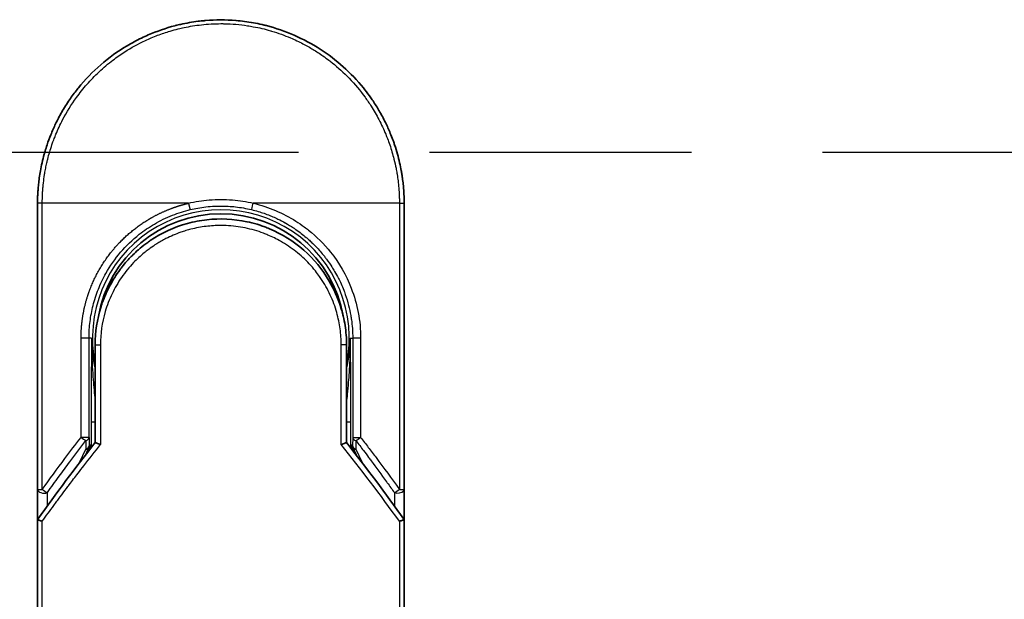
# Model space of a CAD drawing. Units: millimetres. Extents: x -1900 to 6948, y 36 to 1447.
# Drawn here: x 521 to 596, y 430 to 474 of the extents above; entities that cross this region are included whole.
import ezdxf

# ---------------------------------------------------------------- set-up
doc = ezdxf.new("R2010")
doc.units = ezdxf.units.MM
doc.header["$LTSCALE"] = 4.5
doc.linetypes.add('CHAIN', pattern=[0.3543, 0.2362, -0.0295, 0.0591, -0.0295])
for name, color, linetype, lineweight in [('Section Line (ISO)', 7, 'CHAIN', 25), ('Visible (ISO)', 7, 'Continuous', 35), ('Visible Narrow (ISO)', 7, 'Continuous', 25)]:
    doc.layers.add(name, color=color, linetype=linetype, lineweight=lineweight)

# ---------------------------------------------------------------- blocks, each defined once
blk = doc.blocks.new('2dTransSection0')
at = {"layer": 'Section Line (ISO)', "linetype": 'CHAIN', "ltscale": 16.731434}
blk.add_line((102.767, 103.073), (183.758, 103.073), dxfattribs=at)

msp = doc.modelspace()

# ---------------------------------------------------------------- linework, layer by layer
at = {"layer": 'Visible (ISO)'}
for p, q in [((522.5464, 438.073), (522.5464, 459.9196)), ((550.5464, 459.9196), (550.5464, 438.0729)), ((526.9464, 449.1196), (526.9464, 441.6427)), ((546.1464, 441.6427), (546.1464, 449.1196)), ((526.2252, 440.7205), (526.4399, 441.1861)), ((526.4399, 441.1861), (526.4866, 441.2874)), ((546.6529, 441.1861), (546.6062, 441.2874)), ((546.6529, 441.1861), (546.8677, 440.7205)), ((522.5464, 435.5729), (522.5464, 438.0729)), ((550.5464, 438.0729), (550.5464, 435.5729)), ((522.5464, 399.4196), (522.5464, 435.5729)), ((550.5464, 435.5729), (550.5464, 399.4196))]:
    msp.add_line(p, q, dxfattribs=at)
for centre, radius, start, end in [((536.5464, 449.6196), 9.5, 10.063219, 169.936796), ((550.0464, 438.0729), 0.5, 359.993698, 0)]:
    msp.add_arc(centre, radius, start, end, dxfattribs=at)
for centre, major_axis, ratio, start_param, end_param in [((526.0311, 441.5059), (-0.116, -0.5099), 0.9643441, 1.3550091, 1.78516), ((547.0565, 441.505), (0.1115, -0.5081), 0.9591888, 4.5048926, 4.9373387), ((527.9638, 435.5735), (-5.4174, -0.0031), 0.9530196, 6.2456287, 6.2826839), ((545.129, 435.5735), (5.4174, -0.0029), 0.9530197, 0.0004567, 0.0375121)]:
    msp.add_ellipse(centre, major_axis=major_axis, ratio=ratio, start_param=start_param, end_param=end_param, dxfattribs=at)
for points, knots in [([(533.0415, 473.4738), (533.0603, 473.4786), (533.079, 473.4834), (533.0978, 473.4882), (533.2222, 473.5198), (533.3469, 473.5497), (533.4719, 473.5778), (533.9146, 473.6775), (534.3629, 473.7557), (534.814, 473.812), (534.9637, 473.8307), (535.1137, 473.8469), (535.264, 473.8607), (535.3021, 473.8642), (535.3402, 473.8676), (535.3783, 473.8708), (535.3794, 473.8709), (535.3804, 473.871), (535.3815, 473.871)], [26.939101, 26.939101, 26.939101, 26.939101, 27.0116386, 27.0116386, 27.0116386, 27.4929176, 27.4929176, 27.4929176, 29.1978978, 29.1978978, 29.1978978, 29.7636789, 29.7636789, 29.7636789, 29.9069461, 29.9069461, 29.9069461, 29.9109022, 29.9109022, 29.9109022, 29.9109022]), ([(537.6852, 473.8732), (537.6923, 473.8726), (537.6993, 473.872), (537.7064, 473.8715), (537.9241, 473.8534), (538.1407, 473.8302), (538.3569, 473.802), (538.8077, 473.7432), (539.2555, 473.6624), (539.6976, 473.5603), (539.7943, 473.538), (539.891, 473.5146), (539.9875, 473.4901), (539.9996, 473.487), (540.0117, 473.4839), (540.0238, 473.4808)], [1.4196264, 1.4196264, 1.4196264, 1.4196264, 1.4461083, 1.4461083, 1.4461083, 2.2637294, 2.2637294, 2.2637294, 3.9686796, 3.9686796, 3.9686796, 4.3418915, 4.3418915, 4.3418915, 4.3887652, 4.3887652, 4.3887652, 4.3887652]), ([(540.0238, 473.4808), (541.4727, 473.1093), (542.8772, 472.4954), (545.3738, 470.8859), (546.5001, 469.8748), (547.5894, 468.5287), (547.7441, 468.3265), (547.8932, 468.1202)], [0, 0, 0, 0, 0.44905958, 0.44905958, 0.89360606, 0.89360606, 0.97017235, 0.97017235, 0.97017235, 0.97017235]), ([(529.3795, 471.946), (529.7371, 472.159), (530.11, 472.359), (530.4798, 472.5369), (530.6485, 472.618), (530.819, 472.6958), (530.9912, 472.7703)], [22.0259528, 22.0259528, 22.0259528, 22.0259528, 23.5847535, 23.5847535, 23.5847535, 24.2956602, 24.2956602, 24.2956602, 24.2956602]), ([(522.5464, 459.9196), (522.5464, 460.0072), (522.5472, 460.1047), (522.5494, 460.2082), (522.5516, 460.3148), (522.5552, 460.4278), (522.5603, 460.5431), (522.5614, 460.5674), (522.5625, 460.5917), (522.5637, 460.6162), (522.5687, 460.7163), (522.575, 460.8205), (522.5828, 460.9283), (522.5929, 461.0685), (522.6056, 461.2149), (522.6214, 461.3667), (522.6379, 461.5253), (522.6577, 461.6899), (522.6815, 461.8594), (522.7063, 462.0369), (522.7354, 462.2198), (522.7692, 462.4071), (522.8046, 462.6036), (522.8454, 462.8049), (522.8917, 463.0098), (522.9406, 463.2257), (522.9957, 463.4454), (523.0574, 463.6676), (523.0786, 463.7438), (523.1005, 463.8202), (523.1233, 463.8969), (523.1707, 464.057), (523.2217, 464.2185), (523.2763, 464.3809), (523.362, 464.636), (523.4568, 464.8935), (523.561, 465.1522), (523.6723, 465.4284), (523.7944, 465.7059), (523.9275, 465.9829), (524.0706, 466.2808), (524.2265, 466.5781), (524.3952, 466.8729), (524.5779, 467.1921), (524.7755, 467.5083), (524.9878, 467.8189), (525.1705, 468.0862), (525.3639, 468.3493), (525.5676, 468.6067), (525.6007, 468.6486), (525.6342, 468.6903), (525.6679, 468.732)], [0, 0, 0, 0, 0.7861213, 0.7861213, 0.7861213, 1.5951343, 1.5951343, 1.5951343, 1.7653073, 1.7653073, 1.7653073, 2.463506, 2.463506, 2.463506, 3.371515, 3.371515, 3.371515, 4.320555, 4.320555, 4.320555, 5.3137721, 5.3137721, 5.3137721, 6.355945, 6.355945, 6.355945, 7.4538884, 7.4538884, 7.4538884, 7.8304627, 7.8304627, 7.8304627, 8.6166067, 8.6166067, 8.6166067, 9.8511348, 9.8511348, 9.8511348, 11.1693368, 11.1693368, 11.1693368, 12.5863009, 12.5863009, 12.5863009, 14.1207812, 14.1207812, 14.1207812, 15.4411658, 15.4411658, 15.4411658, 15.6560094, 15.6560094, 15.6560094, 15.6560094]), ([(547.8932, 468.1202), (547.9646, 468.0214), (548.0346, 467.9218), (548.1031, 467.8217), (548.2741, 467.5716), (548.4358, 467.3178), (548.5881, 467.0609), (548.6247, 466.9992), (548.6607, 466.9374), (548.6962, 466.8754), (548.8649, 466.5807), (549.0209, 466.2832), (549.1642, 465.9852), (549.2974, 465.7082), (549.4195, 465.4306), (549.531, 465.1542), (549.5993, 464.9848), (549.6635, 464.8158), (549.7239, 464.6477), (549.7556, 464.5592), (549.7863, 464.4709), (549.816, 464.3826), (549.8965, 464.1431), (549.9695, 463.9046), (550.035, 463.669), (550.0968, 463.4466), (550.152, 463.2267), (550.2008, 463.011), (550.2473, 462.8058), (550.288, 462.6044), (550.3235, 462.408), (550.3414, 462.3087), (550.358, 462.2107), (550.3733, 462.1142), (550.3869, 462.0288), (550.3995, 461.944), (550.4113, 461.8602), (550.4349, 461.6916), (550.4548, 461.5267), (550.4714, 461.3672), (550.4871, 461.2155), (550.4999, 461.0688), (550.51, 460.9287), (550.5198, 460.7936), (550.5271, 460.6647), (550.5325, 460.5434), (550.5338, 460.5153), (550.5349, 460.4876), (550.536, 460.4604), (550.5393, 460.3733), (550.5418, 460.2891), (550.5434, 460.2083), (550.5455, 460.106), (550.5464, 460.0093), (550.5464, 459.9196)], [16.8383486, 16.8383486, 16.8383486, 16.8383486, 17.3364671, 17.3364671, 17.3364671, 18.5809125, 18.5809125, 18.5809125, 18.8797889, 18.8797889, 18.8797889, 20.3020029, 20.3020029, 20.3020029, 21.6240122, 21.6240122, 21.6240122, 22.4340903, 22.4340903, 22.4340903, 22.8601072, 22.8601072, 22.8601072, 24.0166072, 24.0166072, 24.0166072, 25.1088286, 25.1088286, 25.1088286, 26.1481472, 26.1481472, 26.1481472, 26.6739717, 26.6739717, 26.6739717, 27.1391339, 27.1391339, 27.1391339, 28.0743245, 28.0743245, 28.0743245, 28.9643425, 28.9643425, 28.9643425, 29.8224666, 29.8224666, 29.8224666, 30.0209731, 30.0209731, 30.0209731, 30.6557066, 30.6557066, 30.6557066, 31.4604536, 31.4604536, 31.4604536, 31.4604536]), ([(531.1586, 457.0651), (532.0184, 457.6482), (532.9876, 458.0962), (534.476, 458.5072), (534.9731, 458.6032), (536.4876, 458.7735), (537.5343, 458.723), (538.7939, 458.4566), (539.0532, 458.3904), (539.3089, 458.3135)], [0, 0, 0, 0, 0.31269886, 0.31269886, 0.46370192, 0.46370192, 0.77000563, 0.77000563, 0.85020397, 0.85020397, 0.85020397, 0.85020397]), ([(540.2586, 457.9729), (540.2226, 457.988), (540.1864, 458.0029), (540.1486, 458.0181), (540.0411, 458.0617), (539.9381, 458.1013), (539.824, 458.1428), (539.7648, 458.1642), (539.7045, 458.1855), (539.6443, 458.206), (539.533, 458.244), (539.4211, 458.2798), (539.3089, 458.3135)], [16.1807699, 16.1807699, 16.1807699, 16.1807699, 16.3588629, 16.3588629, 16.3588629, 16.8667039, 16.8667039, 16.8667039, 17.1296164, 17.1296164, 17.1296164, 17.6158322, 17.6158322, 17.6158322, 17.6158322]), ([(540.2586, 457.9728), (541.2102, 457.5738), (542.1066, 457.013), (543.6452, 455.662), (544.3097, 454.8579), (545.1817, 453.3726), (545.4729, 452.7217), (545.6881, 452.0504)], [0, 0, 0, 0, 0.31016374, 0.31016374, 0.61660182, 0.61660182, 0.82839037, 0.82839037, 0.82839037, 0.82839037]), ([(531.1585, 457.0653), (531.114, 457.035), (531.069, 457.0039), (531.0225, 456.9711), (531.005, 456.9588), (530.9873, 456.9463), (530.9694, 456.9335), (530.7662, 456.7885), (530.5691, 456.6357), (530.3812, 456.4783), (530.3284, 456.4341), (530.2728, 456.3864), (530.2165, 456.3371), (530.0837, 456.2206), (529.9478, 456.0941), (529.8347, 455.9835), (529.7704, 455.9206), (529.7073, 455.8572), (529.6453, 455.793)], [7.6857599, 7.6857599, 7.6857599, 7.6857599, 7.9280298, 7.9280298, 7.9280298, 8.0189926, 8.0189926, 8.0189926, 9.0485038, 9.0485038, 9.0485038, 9.3377412, 9.3377412, 9.3377412, 10.0203103, 10.0203103, 10.0203103, 10.4083638, 10.4083638, 10.4083638, 10.4083638]), ([(528.9286, 454.9616), (528.902, 454.9269), (528.8767, 454.8935), (528.8533, 454.8621), (528.7082, 454.6677), (528.569, 454.4658), (528.4375, 454.2582), (528.2976, 454.0375), (528.1664, 453.8104), (528.0456, 453.58), (528.0219, 453.5349), (527.9994, 453.4912), (527.9777, 453.4483), (527.8868, 453.2682), (527.8095, 453.1036), (527.7252, 452.9072), (527.6821, 452.8068), (527.6406, 452.7054), (527.6009, 452.6035), (527.5495, 452.4716), (527.5012, 452.3389), (527.4562, 452.2063), (527.43, 452.1291), (527.4038, 452.0486), (527.3785, 451.9671)], [11.8801614, 11.8801614, 11.8801614, 11.8801614, 12.048378, 12.048378, 12.048378, 13.0900877, 13.0900877, 13.0900877, 14.1982176, 14.1982176, 14.1982176, 14.4154428, 14.4154428, 14.4154428, 15.3275019, 15.3275019, 15.3275019, 15.7939855, 15.7939855, 15.7939855, 16.3974086, 16.3974086, 16.3974086, 16.7491471, 16.7491471, 16.7491471, 16.7491471]), ([(546.1464, 449.1196), (546.1464, 449.358), (546.1375, 449.6041), (546.1183, 449.8541), (546.0984, 450.1136), (546.0732, 450.3316), (546.033, 450.591), (545.9961, 450.8286), (545.9496, 451.0694), (545.8929, 451.3113), (545.8403, 451.5356), (545.7637, 451.8135), (545.6923, 452.0371), (545.6909, 452.0416), (545.6895, 452.046), (545.6881, 452.0504)], [0, 0, 0, 0, 1.1266069, 1.1266069, 1.1266069, 2.2962327, 2.2962327, 2.2962327, 3.3672914, 3.3672914, 3.3672914, 4.3607467, 4.3607467, 4.3607467, 4.3803494, 4.3803494, 4.3803494, 4.3803494]), ([(526.9464, 441.6427), (526.9464, 441.6422), (526.9573, 441.6373), (526.9994, 441.6206), (527.0304, 441.6089), (527.1101, 441.5798), (527.1592, 441.5624), (527.257, 441.5289), (527.3035, 441.5133), (527.3525, 441.4974), (527.3535, 441.497), (527.3546, 441.4967)], [0.000001, 0.000001, 0.000001, 0.000001, 0.018080043, 0.018080043, 0.036295896, 0.036295896, 0.055519199, 0.055519199, 0.070877664, 0.070877664, 0.071213014, 0.071213014, 0.071213014, 0.071213014]), ([(546.1464, 441.6427), (546.1464, 441.6421), (546.135, 441.6371), (546.0911, 441.6197), (546.0589, 441.6075), (545.9836, 441.5801), (545.9429, 441.5657), (545.8582, 441.5365), (545.8152, 441.522), (545.7598, 441.5037), (545.7491, 441.5002), (545.7383, 441.4967)], [-0.067868145, -0.067868145, -0.067868145, -0.067868145, -0.049345372, -0.049345372, -0.030708042, -0.030708042, -0.014523547, -0.014523547, 0, 0, 0.003465603, 0.003465603, 0.003465603, 0.003465603]), ([(522.5501, 435.7642), (522.5565, 435.7601), (522.5709, 435.7533), (522.6142, 435.7353), (522.6427, 435.7244), (522.7057, 435.7016), (522.7384, 435.6902), (522.8069, 435.6674), (522.8419, 435.656), (522.8889, 435.6413), (522.8994, 435.638), (522.9101, 435.6347)], [0.000001, 0.000001, 0.000001, 0.000001, 0.015758643, 0.015758643, 0.031372002, 0.031372002, 0.044623373, 0.044623373, 0.056759808, 0.056759808, 0.060218781, 0.060218781, 0.060218781, 0.060218781]), ([(550.1828, 435.6347), (550.1937, 435.6381), (550.2045, 435.6415), (550.2516, 435.6562), (550.2865, 435.6675), (550.3546, 435.6903), (550.3873, 435.7017), (550.4501, 435.7244), (550.4786, 435.7354), (550.5219, 435.7533), (550.5363, 435.7601), (550.5427, 435.7642)], [-0.003547409, -0.003547409, -0.003547409, -0.003547409, 0, 0, 0.01211107, 0.01211107, 0.025328308, 0.025328308, 0.040955096, 0.040955096, 0.056726193, 0.056726193, 0.056726193, 0.056726193])]:
    msp.add_open_spline(points, degree=3, knots=knots, dxfattribs=at)
for points in [[(535.3815, 473.871), (536.1466, 473.9349), (536.9199, 473.9357), (537.6852, 473.8732)], [(530.9912, 472.7703), (531.6541, 473.0568), (532.3417, 473.2928), (533.0415, 473.4738)], [(525.6679, 468.732), (526.6981, 470.0037), (527.9728, 471.1078), (529.3795, 471.946)], [(528.9286, 454.9616), (529.1513, 455.252), (529.391, 455.53), (529.6453, 455.793)], [(526.9464, 449.1196), (526.9464, 450.0799), (527.0939, 451.0511), (527.3784, 451.9671)], [(527.5817, 451.1293), (527.5816, 451.1294), (527.5816, 451.1295), (527.5815, 451.1296)], [(545.5112, 451.1296), (545.5112, 451.1295), (545.5112, 451.1294), (545.5111, 451.1293)], [(522.5639, 435.7924), (523.9727, 437.7699), (525.4328, 439.7236), (526.9464, 441.6427)], [(546.1464, 441.6427), (547.6601, 439.7236), (549.1201, 437.7699), (550.5289, 435.7924)], [(522.5639, 435.7924), (522.5577, 435.7837), (522.553, 435.7743), (522.5501, 435.7642)], [(550.5289, 435.7924), (550.5352, 435.7837), (550.5398, 435.7743), (550.5427, 435.7642)]]:
    msp.add_open_spline(points, degree=3, dxfattribs=at)
at = {"layer": 'Visible Narrow (ISO)'}
for p, q in [((522.9101, 459.9196), (522.5464, 459.9196)), ((522.9101, 438.073), (522.9101, 459.9196)), ((534.0709, 459.9196), (522.9101, 459.9196)), ((550.1828, 459.9196), (539.022, 459.9196)), ((550.1828, 459.9196), (550.5464, 459.9196)), ((550.1828, 459.9196), (550.1828, 438.073)), ((525.8711, 442.0432), (525.8711, 449.6196)), ((526.4777, 449.6196), (525.8711, 449.6196)), ((526.4777, 442.0432), (526.4777, 449.6196)), ((526.6721, 449.6196), (526.4777, 449.6196)), ((526.6721, 449.6196), (526.6721, 449.6089)), ((526.9464, 449.1196), (527.3546, 449.1196)), ((527.3546, 449.1196), (527.3546, 441.4967)), ((546.1464, 449.1196), (545.7383, 449.1196)), ((545.7383, 441.4967), (545.7383, 449.1196)), ((546.4207, 449.6196), (546.6151, 449.6196)), ((547.2217, 449.6196), (546.6151, 449.6196)), ((546.6151, 449.6196), (546.6151, 442.0432)), ((547.2217, 449.6196), (547.2217, 442.0432)), ((526.6378, 443.2285), (526.6378, 441.2501)), ((526.6378, 443.2285), (526.9464, 443.2285)), ((546.1464, 443.2285), (546.455, 443.2285)), ((546.455, 443.2285), (546.455, 441.2501)), ((526.4777, 442.0432), (525.8711, 442.0432)), ((526.2277, 441.7931), (526.2358, 441.1454)), ((526.4777, 442.0432), (526.4858, 441.3954)), ((526.4858, 441.3954), (526.5363, 441.505)), ((526.5363, 441.505), (526.5363, 441.1202)), ((546.5565, 441.1202), (546.5565, 441.505)), ((546.6071, 441.3954), (546.5565, 441.505)), ((546.6151, 442.0432), (546.6071, 441.3954)), ((546.6151, 442.0432), (547.2217, 442.0432)), ((546.8651, 441.7932), (546.857, 441.1454)), ((525.7642, 440.1228), (526.2358, 441.1454)), ((546.857, 441.1454), (547.3286, 440.1228)), ((522.5464, 438.073), (522.91, 438.073)), ((523.2964, 436.812), (523.2964, 437.823)), ((549.7964, 437.8229), (549.7964, 436.812)), ((550.1827, 438.0729), (550.5464, 438.0729)), ((522.9101, 399.4196), (522.9101, 435.6347)), ((550.1828, 435.6347), (550.1828, 399.4196))]:
    msp.add_line(p, q, dxfattribs=at)
for radius, start, end in [(9.8056, 348.246591, 191.753409), (9, 160.578455, 160.580828), (9, 19.381396, 19.412822), (9.8743, 180, 180.062322), (9.8743, 180.062322, 193.535929), (9.8743, 346.464071, 0)]:
    msp.add_arc((536.5464, 449.6196), radius, start, end, dxfattribs=at)
for centre, major_axis, ratio, start_param, end_param in [((538.9971, 459.9196), (-0.1161, -0.4863), 0.0483353, 0.0174949, 1.5824099), ((525.9777, 442.0432), (0.3973, -0.3036), 0.1314196, 4.5420541, 5.4889653), ((525.9777, 442.0432), (0.5, 0.0062), 0.5821003, 5.2286939, 6.2617204), ((525.9858, 441.3954), (0.5, 0.0062), 0.5821003, 5.2287433, 6.2617201), ((525.9858, 441.3954), (0.454, -0.2094), 0.9991325, 0, 0.432446), ((538.7844, 399.1667), (33.5851, -65.9006), 0.3886523, 1.9490651, 2.0569277), ((547.107, 441.3954), (-0.454, -0.2094), 0.9991325, 5.8507391, 6.2831853), ((547.107, 441.3954), (-0.5, 0.0062), 0.5821003, 0.0214651, 1.054442), ((547.1151, 442.0432), (-0.5, 0.0062), 0.5821003, 0.021465, 1.0544423), ((547.1151, 442.0432), (-0.3973, -0.3036), 0.1314196, 0.7941859, 1.7411317), ((525.9858, 441.3954), (0.454, -0.2094), 0.3269631, 5.4377925, 6.2831853), ((547.107, 441.3954), (-0.454, -0.2094), 0.3269631, 0, 0.8453928), ((523.0464, 438.0729), (-0.5, 0), 0.5773503, 0, 2.0943692), ((523.0464, 438.0729), (0.4069, -0.2905), 0.1624835, 4.488505, 5.4841407), ((550.0464, 438.073), (-0.4069, -0.2905), 0.1624304, 0.7989079, 1.7946149)]:
    msp.add_ellipse(centre, major_axis=major_axis, ratio=ratio, start_param=start_param, end_param=end_param, dxfattribs=at)
for points, degree, knots in [([(522.9101, 459.9196), (522.9101, 459.948), (522.91, 459.977), (522.9101, 460.0067), (522.9102, 460.0428), (522.9106, 460.0798), (522.9112, 460.1183), (522.9118, 460.1563), (522.9127, 460.1957), (522.9137, 460.2376), (522.9139, 460.2479), (522.9142, 460.2584), (522.9144, 460.2688), (522.9161, 460.339), (522.9183, 460.4111), (522.9214, 460.4855), (522.923, 460.5229), (522.9248, 460.5609), (522.9267, 460.5997), (522.9273, 460.6117), (522.9279, 460.6239), (522.9285, 460.6361), (522.9311, 460.6882), (522.934, 460.7415), (522.9373, 460.7957), (522.938, 460.8075), (522.9387, 460.8193), (522.9395, 460.8312), (522.945, 460.918), (522.9516, 461.0071), (522.9595, 461.0982), (522.9672, 461.1872), (522.9761, 461.278), (522.9859, 461.3712), (522.99, 461.41), (522.9942, 461.4492), (522.9987, 461.4889), (523.0208, 461.6854), (523.048, 461.8932), (523.0821, 462.1071), (523.087, 462.1379), (523.092, 462.1689), (523.0972, 462.1999), (523.1187, 462.3285), (523.1426, 462.459), (523.1688, 462.5907), (523.1966, 462.7301), (523.227, 462.8709), (523.2596, 463.0127), (523.2806, 463.1043), (523.3028, 463.1968), (523.3262, 463.2901), (523.4153, 463.6454), (523.5225, 464.0112), (523.6478, 464.3779), (523.681, 464.4752), (523.7156, 464.5726), (523.7513, 464.67), (523.7756, 464.7363), (523.8005, 464.8028), (523.8261, 464.8694), (523.8665, 464.9748), (523.9085, 465.0804), (523.952, 465.1862), (524.1035, 465.5545), (524.2741, 465.9238), (524.4646, 466.29), (524.7686, 466.8746), (525.1238, 467.4507), (525.5284, 468.0067), (525.65, 468.1737), (525.776, 468.339), (525.9063, 468.5022), (526.1768, 468.8412), (526.4586, 469.1622), (526.7571, 469.4714), (527.0734, 469.7989), (527.4083, 470.1131), (527.7706, 470.419), (527.9449, 470.5662), (528.1237, 470.7097), (528.3066, 470.8492), (528.597, 471.0704), (528.8977, 471.2812), (529.2068, 471.4794), (529.7272, 471.8131), (530.2178, 472.0834), (530.7828, 472.3485), (530.935, 472.4198), (531.0833, 472.4861), (531.2289, 472.5481), (531.5617, 472.69), (531.8798, 472.8105), (532.1978, 472.918), (532.3517, 472.97), (532.5127, 473.0213), (532.6802, 473.0709), (532.8773, 473.1292), (533.0833, 473.1853), (533.297, 473.2376), (533.4416, 473.273), (533.5869, 473.3061), (533.7327, 473.3368), (534.1804, 473.4311), (534.6048, 473.4997), (535.0577, 473.55), (535.5495, 473.6047), (536.0484, 473.6331), (536.5464, 473.6332), (536.6399, 473.6332), (536.7333, 473.6322), (536.8267, 473.6302), (537.1203, 473.624), (537.4156, 473.6078), (537.7033, 473.5833), (537.9981, 473.5581), (538.2843, 473.5237), (538.5773, 473.4788), (538.7259, 473.456), (538.8763, 473.4306), (539.0263, 473.4028), (539.4768, 473.3194), (539.8972, 473.2207), (540.3333, 473.0942), (540.3614, 473.086), (540.3895, 473.0778), (540.4176, 473.0695), (540.6708, 472.9942), (540.9231, 472.9112), (541.1726, 472.8206), (541.4047, 472.7363), (541.6357, 472.6452), (541.8639, 472.548), (542.1878, 472.4099), (542.5062, 472.2593), (542.8152, 472.0988), (543.0596, 471.9719), (543.3584, 471.804), (543.5923, 471.6624), (543.836, 471.5149), (544.088, 471.3517), (544.3421, 471.1738), (544.4972, 471.0652), (544.6465, 470.9558), (544.7892, 470.847), (544.8802, 470.7776), (544.9685, 470.7084), (545.054, 470.6399), (545.5068, 470.2766), (545.9363, 469.8854), (546.3359, 469.4719), (546.7835, 469.0087), (547.1934, 468.5175), (547.561, 468.0109), (547.724, 467.7863), (547.8788, 467.5587), (548.0251, 467.3295), (548.2389, 466.9945), (548.4351, 466.6555), (548.6139, 466.3139), (548.8089, 465.9416), (548.9833, 465.5664), (549.1382, 465.1914), (549.1685, 465.1182), (549.198, 465.0451), (549.2267, 464.972), (549.2402, 464.9378), (549.2535, 464.9035), (549.2667, 464.8693), (549.3298, 464.7053), (549.3894, 464.541), (549.4453, 464.3772), (549.5684, 464.0165), (549.6735, 463.6578), (549.7613, 463.3111), (549.7631, 463.3041), (549.7648, 463.2971), (549.7666, 463.2901), (549.8257, 463.0552), (549.8787, 462.8206), (549.9241, 462.5903), (549.9502, 462.458), (549.9738, 462.3272), (549.9951, 462.199), (550, 462.1696), (550.0047, 462.1404), (550.0093, 462.1113), (550.0354, 461.9474), (550.0575, 461.7884), (550.0764, 461.6369), (550.0827, 461.5868), (550.0887, 461.5373), (550.0943, 461.4884), (550.1098, 461.3548), (550.1227, 461.2248), (550.1332, 461.0984), (550.1408, 461.0075), (550.1472, 460.9186), (550.1528, 460.8322), (550.1531, 460.8278), (550.1534, 460.8234), (550.1537, 460.819), (550.1542, 460.811), (550.1547, 460.8031), (550.1552, 460.7952), (550.159, 460.7383), (550.1623, 460.6859), (550.1651, 460.6348), (550.1678, 460.5843), (550.1698, 460.5352), (550.1716, 460.4852), (550.1725, 460.4582), (550.1734, 460.431), (550.1744, 460.4035), (550.1761, 460.3549), (550.1776, 460.313), (550.1786, 460.2687), (550.179, 460.2502), (550.1793, 460.2313), (550.1797, 460.2117), (550.1803, 460.1805), (550.1807, 460.1492), (550.1811, 460.1186), (550.1815, 460.08), (550.1818, 460.0424), (550.1822, 460.0068), (550.1825, 459.9762), (550.1828, 459.9471), (550.1828, 459.9196)], 3, [0.0000002, 0.0000002, 0.0000002, 0.0000002, 0.2682475, 0.2682475, 0.2682475, 0.5950492, 0.5950492, 0.5950492, 0.9175476, 0.9175476, 0.9175476, 0.9973105, 0.9973105, 0.9973105, 1.5324971, 1.5324971, 1.5324971, 1.8013532, 1.8013532, 1.8013532, 1.884922, 1.884922, 1.884922, 2.2416162, 2.2416162, 2.2416162, 2.3189969, 2.3189969, 2.3189969, 2.8853233, 2.8853233, 2.8853233, 3.4384716, 3.4384716, 3.4384716, 3.6683296, 3.6683296, 3.6683296, 4.8051961, 4.8051961, 4.8051961, 4.9689965, 4.9689965, 4.9689965, 5.6470917, 5.6470917, 5.6470917, 6.3645688, 6.3645688, 6.3645688, 6.8278915, 6.8278915, 6.8278915, 8.5931806, 8.5931806, 8.5931806, 9.0617284, 9.0617284, 9.0617284, 9.3810896, 9.3810896, 9.3810896, 9.8870347, 9.8870347, 9.8870347, 11.6494142, 11.6494142, 11.6494142, 14.4627643, 14.4627643, 14.4627643, 15.3079613, 15.3079613, 15.3079613, 17.0624252, 17.0624252, 17.0624252, 18.9213702, 18.9213702, 18.9213702, 19.815389, 19.815389, 19.815389, 21.2343432, 21.2343432, 21.2343432, 23.6237641, 23.6237641, 23.6237641, 24.267204, 24.267204, 24.267204, 25.7384356, 25.7384356, 25.7384356, 26.4501686, 26.4501686, 26.4501686, 27.2870817, 27.2870817, 27.2870817, 27.853107, 27.853107, 27.853107, 29.5914632, 29.5914632, 29.5914632, 31.4790797, 31.4790797, 31.4790797, 31.8333722, 31.8333722, 31.8333722, 32.947562, 32.947562, 32.947562, 34.0894487, 34.0894487, 34.0894487, 34.6687336, 34.6687336, 34.6687336, 36.4081819, 36.4081819, 36.4081819, 36.5202413, 36.5202413, 36.5202413, 37.5311247, 37.5311247, 37.5311247, 38.4720504, 38.4720504, 38.4720504, 39.8075036, 39.8075036, 39.8075036, 40.8641004, 40.8641004, 40.8641004, 41.9647381, 41.9647381, 41.9647381, 42.6368082, 42.6368082, 42.6368082, 43.0653758, 43.0653758, 43.0653758, 45.3365296, 45.3365296, 45.3365296, 47.8809661, 47.8809661, 47.8809661, 49.0091114, 49.0091114, 49.0091114, 50.6570538, 50.6570538, 50.6570538, 52.4534826, 52.4534826, 52.4534826, 52.8039224, 52.8039224, 52.8039224, 52.968006, 52.968006, 52.968006, 53.7533676, 53.7533676, 53.7533676, 55.4817925, 55.4817925, 55.4817925, 55.5166925, 55.5166925, 55.5166925, 56.6883416, 56.6883416, 56.6883416, 57.3614027, 57.3614027, 57.3614027, 57.5157764, 57.5157764, 57.5157764, 58.3845884, 58.3845884, 58.3845884, 58.6716005, 58.6716005, 58.6716005, 59.4544999, 59.4544999, 59.4544999, 60.0177202, 60.0177202, 60.0177202, 60.0464036, 60.0464036, 60.0464036, 60.0988256, 60.0988256, 60.0988256, 60.4804935, 60.4804935, 60.4804935, 60.8578212, 60.8578212, 60.8578212, 61.0619869, 61.0619869, 61.0619869, 61.4219772, 61.4219772, 61.4219772, 61.5725379, 61.5725379, 61.5725379, 61.8121634, 61.8121634, 61.8121634, 62.1146609, 62.1146609, 62.1146609, 62.3745537, 62.3745537, 62.3745537, 62.3745537]), ([(534.0709, 459.9196), (534.5881, 460.0438), (535.1216, 460.1304), (535.6607, 460.1757), (536.2489, 460.225), (536.8437, 460.225), (537.4319, 460.1757), (537.9711, 460.1305), (538.5047, 460.0438), (539.022, 459.9196)], 3, [0, 0, 0, 0, 2.6620505, 2.6620505, 2.6620505, 5.5663935, 5.5663935, 5.5663935, 8.2287289, 8.2287289, 8.2287289, 8.2287289]), ([(525.8711, 449.6196), (525.8711, 450.0909), (525.8971, 450.5611), (525.9498, 451.0275), (526.1083, 451.9599), (526.3697, 452.8697), (526.5253, 453.3155), (527.1343, 454.7866), (528.0124, 456.1265), (528.7482, 456.9788), (529.8293, 457.9408), (531.047, 458.7035), (531.3251, 458.8633), (532.0171, 459.2278), (532.7398, 459.5283), (533.1747, 459.6824), (533.6193, 459.8128), (534.0709, 459.9196)], 5, [0, 0, 0, 0, 0, 0, 3.3449907, 3.3449907, 3.3449907, 6.7132597, 6.7132597, 6.7132597, 14.6479113, 14.6479113, 14.6479113, 16.9171499, 16.9171499, 16.9171499, 20.2013892, 20.2013892, 20.2013892, 20.2013892, 20.2013892, 20.2013892]), ([(534.0709, 459.9196), (534.0817, 459.8739), (534.0933, 459.8266), (534.1068, 459.7726), (534.1355, 459.6619), (534.1617, 459.5686), (534.1726, 459.5322), (534.1896, 459.4785), (534.2015, 459.4476), (534.206, 459.438), (534.2093, 459.4334), (534.2114, 459.4332)], 5, [0.0000001, 0.0000001, 0.0000001, 0.0000001, 0.0000001, 0.0000001, 0.3999275, 0.3999275, 0.3999275, 0.7998549, 0.7998549, 0.7998549, 1.1844363, 1.1844363, 1.1844363, 1.1844363, 1.1844363, 1.1844363]), ([(534.2114, 459.4332), (534.5849, 459.5224), (534.992, 459.5953), (535.3869, 459.6411), (535.6352, 459.67), (535.8505, 459.6871), (536.0935, 459.698), (536.2457, 459.7049), (536.3977, 459.7082), (536.5464, 459.7082)], 3, [0, 0, 0, 0, 1.6817036, 1.6817036, 1.6817036, 2.7389439, 2.7389439, 2.7389439, 3.4013927, 3.4013927, 3.4013927, 3.4013927]), ([(536.5464, 459.7082), (536.942, 459.7082), (537.2943, 459.6878), (537.6769, 459.6445), (538.0689, 459.6001), (538.4812, 459.5288), (538.8814, 459.4332)], 3, [0, 0, 0, 0, 1.6819497, 1.6819497, 1.6819497, 3.4048968, 3.4048968, 3.4048968, 3.4048968]), ([(539.022, 459.9196), (540.2108, 459.6385), (541.3045, 459.1652), (542.2658, 458.5605), (542.4899, 458.4195), (542.7083, 458.2706), (542.921, 458.1133), (543.0287, 458.0337), (543.132, 457.9543), (543.2376, 457.87), (543.8583, 457.3747), (544.4274, 456.8057), (544.9221, 456.1848), (545.5796, 455.3597), (546.1144, 454.4332), (546.4996, 453.4478), (546.9747, 452.2326), (547.2217, 450.9274), (547.2217, 449.6196)], 3, [0, 0, 0, 0, 4.9210891, 4.9210891, 4.9210891, 6.0681686, 6.0681686, 6.0681686, 6.6484847, 6.6484847, 6.6484847, 10.0593264, 10.0593264, 10.0593264, 14.5917953, 14.5917953, 14.5917953, 20.1812515, 20.1812515, 20.1812515, 20.1812515]), ([(526.4777, 449.6196), (526.4777, 450.0606), (526.5068, 450.4908), (526.5592, 450.9007), (526.6116, 451.3107), (526.6877, 451.7125), (526.7924, 452.1222), (526.8966, 452.53), (527.0291, 452.9417), (527.191, 453.3495), (527.2672, 453.5413), (527.3568, 453.7494), (527.4594, 453.9648), (527.5619, 454.1801), (527.6664, 454.3796), (527.7667, 454.5586), (528.0944, 455.1435), (528.4717, 455.6814), (528.8934, 456.1756), (529.3151, 456.6699), (529.7913, 457.1313), (530.3209, 457.5488), (530.6795, 457.8314), (531.0571, 458.0906), (531.4695, 458.3319), (531.9042, 458.5862), (532.3775, 458.8171), (532.8519, 459.0046), (533.3072, 459.1845), (533.7614, 459.3257), (534.2114, 459.4332)], 3, [0, 0, 0, 0, 1.9009373, 1.9009373, 1.9009373, 3.8018745, 3.8018745, 3.8018745, 5.6946276, 5.6946276, 5.6946276, 6.5853185, 6.5853185, 6.5853185, 7.4760094, 7.4760094, 7.4760094, 10.386843, 10.386843, 10.386843, 13.2976767, 13.2976767, 13.2976767, 15.2685457, 15.2685457, 15.2685457, 17.3453911, 17.3453911, 17.3453911, 19.3383907, 19.3383907, 19.3383907, 19.3383907]), ([(538.8814, 459.4332), (539.0578, 459.3911), (539.2326, 459.3443), (539.4053, 459.2931), (539.7047, 459.2042), (539.9975, 459.1021), (540.2815, 458.9885), (540.3655, 458.9548), (540.4463, 458.9212), (540.5256, 458.887), (540.6538, 458.8317), (540.7783, 458.775), (540.9064, 458.7134), (541.0951, 458.6225), (541.2786, 458.5271), (541.4595, 458.4257), (541.4721, 458.4186), (541.4847, 458.4116), (541.4972, 458.4045), (541.6967, 458.2916), (541.8944, 458.1711), (542.1004, 458.0346), (542.159, 457.9958), (542.2182, 457.9557), (542.2771, 457.9149), (542.4207, 457.8152), (542.5621, 457.7113), (542.6885, 457.6138), (542.8097, 457.5203), (542.9375, 457.4172), (543.0632, 457.3102), (543.1228, 457.2595), (543.182, 457.2079), (543.2399, 457.1563), (543.3316, 457.0746), (543.4213, 456.9915), (543.5069, 456.9094), (543.5955, 456.8245), (543.6715, 456.749), (543.7545, 456.6637), (543.7686, 456.6492), (543.7827, 456.6347), (543.7967, 456.6201), (544.0277, 456.3799), (544.2468, 456.1282), (544.4524, 455.867), (544.5081, 455.7962), (544.5628, 455.7247), (544.6166, 455.6526), (544.7701, 455.4463), (544.9069, 455.2463), (545.0297, 455.0537), (545.1032, 454.9386), (545.1717, 454.8261), (545.2358, 454.7164), (545.3359, 454.545), (545.4305, 454.3721), (545.5257, 454.1842), (545.5907, 454.0556), (545.656, 453.9201), (545.7224, 453.7728), (545.7957, 453.6103), (545.8665, 453.4416), (545.9328, 453.2702), (545.9482, 453.2307), (545.9632, 453.191), (545.9781, 453.1513), (546.0759, 452.889), (546.1667, 452.612), (546.247, 452.3227), (546.2659, 452.2547), (546.2842, 452.1861), (546.3018, 452.1169), (546.3668, 451.8621), (546.4217, 451.6045), (546.466, 451.3495), (546.485, 451.24), (546.5021, 451.131), (546.5173, 451.0229), (546.5486, 450.7994), (546.572, 450.5783), (546.588, 450.3594), (546.6064, 450.1098), (546.6151, 449.8633), (546.6151, 449.6196)], 3, [0.0000031, 0.0000031, 0.0000031, 0.0000031, 0.7408973, 0.7408973, 0.7408973, 2.0261245, 2.0261245, 2.0261245, 2.4065096, 2.4065096, 2.4065096, 3.0214449, 3.0214449, 3.0214449, 3.9272702, 3.9272702, 3.9272702, 3.9902079, 3.9902079, 3.9902079, 4.9902163, 4.9902163, 4.9902163, 5.2746535, 5.2746535, 5.2746535, 5.9691261, 5.9691261, 5.9691261, 6.6348549, 6.6348549, 6.6348549, 6.9506698, 6.9506698, 6.9506698, 7.4503311, 7.4503311, 7.4503311, 7.9664725, 7.9664725, 7.9664725, 8.0539755, 8.0539755, 8.0539755, 9.4985137, 9.4985137, 9.4985137, 9.8900541, 9.8900541, 9.8900541, 11.0093903, 11.0093903, 11.0093903, 11.6789279, 11.6789279, 11.6789279, 12.7249986, 12.7249986, 12.7249986, 13.4404839, 13.4404839, 13.4404839, 14.230417, 14.230417, 14.230417, 14.4126406, 14.4126406, 14.4126406, 15.6139809, 15.6139809, 15.6139809, 15.8960223, 15.8960223, 15.8960223, 16.933592, 16.933592, 16.933592, 17.379404, 17.379404, 17.379404, 18.3016143, 18.3016143, 18.3016143, 19.353501, 19.353501, 19.353501, 19.353501]), ([(545.7383, 449.1196), (545.7383, 449.5131), (545.7125, 449.9166), (545.6571, 450.3263), (545.6022, 450.7326), (545.5156, 451.1567), (545.3982, 451.572), (545.273, 452.0149), (545.1014, 452.4815), (544.9014, 452.913), (544.6978, 453.3519), (544.4582, 453.7767), (544.1878, 454.1773), (544.1547, 454.2264), (544.1201, 454.2764), (544.086, 454.3247), (543.986, 454.4668), (543.8801, 454.6087), (543.7672, 454.7505), (543.616, 454.9405), (543.4587, 455.1223), (543.3023, 455.2902), (542.9816, 455.6344), (542.6371, 455.951), (542.2707, 456.2396), (541.9141, 456.5205), (541.506, 456.795), (541.1071, 457.0208), (540.7899, 457.2003), (540.4859, 457.3492), (540.1426, 457.494), (540.0183, 457.5465), (539.933, 457.5805), (539.8065, 457.628), (539.5628, 457.7197), (539.3611, 457.7863), (539.1127, 457.8578), (538.8794, 457.9249), (538.6443, 457.9827), (538.407, 458.0312), (537.9476, 458.1253), (537.4329, 458.1894), (536.9582, 458.2105), (536.8237, 458.2164), (536.6859, 458.2193), (536.5464, 458.2191), (536.1716, 458.2186), (535.7847, 458.1957), (535.4167, 458.1506), (535.0411, 458.1046), (534.6273, 458.0272), (534.2558, 457.9325), (534.1918, 457.9161), (534.1279, 457.8991), (534.0641, 457.8814), (533.9984, 457.8631), (533.9386, 457.846), (533.8731, 457.8263), (533.8049, 457.8057), (533.7461, 457.7872), (533.6783, 457.7652), (533.6135, 457.7442), (533.5489, 457.7224), (533.4845, 457.6999), (533.0999, 457.5655), (532.7158, 457.4019), (532.3533, 457.2177), (532.232, 457.156), (532.1121, 457.0916), (531.994, 457.0248), (531.8657, 456.9523), (531.7691, 456.8949), (531.6449, 456.8175), (531.4731, 456.7105), (531.3075, 456.5998), (531.1458, 456.4837), (531.0919, 456.4449), (531.0386, 456.4054), (530.9858, 456.3657), (530.9336, 456.3263), (530.8884, 456.292), (530.8372, 456.2518), (530.7883, 456.2133), (530.7399, 456.1745), (530.692, 456.1353), (530.4046, 455.8998), (530.1349, 455.6504), (529.882, 455.3869), (529.7014, 455.1989), (529.5639, 455.0436), (529.4001, 454.8429), (529.247, 454.6555), (529.101, 454.4616), (528.9627, 454.2618), (528.6877, 453.8643), (528.4431, 453.4423), (528.2337, 453.0032), (528.1342, 452.7946), (528.0374, 452.5707), (527.9479, 452.336), (527.8583, 452.1014), (527.7825, 451.8729), (527.719, 451.6567), (527.4672, 450.7985), (527.3546, 449.9328), (527.3546, 449.1196)], 3, [0, 0, 0, 0, 1.9326653, 1.9326653, 1.9326653, 3.8488842, 3.8488842, 3.8488842, 5.8916984, 5.8916984, 5.8916984, 7.9696267, 7.9696267, 7.9696267, 8.2240952, 8.2240952, 8.2240952, 8.9724883, 8.9724883, 8.9724883, 9.9753498, 9.9753498, 9.9753498, 12.0308764, 12.0308764, 12.0308764, 14.0313897, 14.0313897, 14.0313897, 15.6217751, 15.6217751, 15.6217751, 16.1972366, 16.1972366, 16.1972366, 17.3057245, 17.3057245, 17.3057245, 18.3470187, 18.3470187, 18.3470187, 20.362564, 20.362564, 20.362564, 20.9336993, 20.9336993, 20.9336993, 22.4687735, 22.4687735, 22.4687735, 24.0353656, 24.0353656, 24.0353656, 24.3052621, 24.3052621, 24.3052621, 24.5833723, 24.5833723, 24.5833723, 24.8731564, 24.8731564, 24.8731564, 25.1498142, 25.1498142, 25.1498142, 26.8020109, 26.8020109, 26.8020109, 27.3553513, 27.3553513, 27.3553513, 27.9559601, 27.9559601, 27.9559601, 28.7859713, 28.7859713, 28.7859713, 29.0626439, 29.0626439, 29.0626439, 29.3362649, 29.3362649, 29.3362649, 29.5980541, 29.5980541, 29.5980541, 31.1687701, 31.1687701, 31.1687701, 32.2898136, 32.2898136, 32.2898136, 33.3369313, 33.3369313, 33.3369313, 35.4195262, 35.4195262, 35.4195262, 36.4087956, 36.4087956, 36.4087956, 37.3980651, 37.3980651, 37.3980651, 41.3252759, 41.3252759, 41.3252759, 41.3252759]), ([(526.6721, 449.6196), (526.6715, 449.538), (526.6708, 449.4554), (526.6701, 449.3716), (526.6683, 449.1424), (526.6664, 448.9081), (526.6654, 448.7779), (526.6616, 448.2995), (526.6579, 447.8), (526.6553, 447.4423), (526.6517, 446.9252), (526.6484, 446.3898), (526.6475, 446.23), (526.6457, 445.9163), (526.6441, 445.5971), (526.6434, 445.4461), (526.6424, 445.2233), (526.6415, 444.9986), (526.6412, 444.9266), (526.6407, 444.7821), (526.6402, 444.6367), (526.64, 444.5638), (526.6391, 444.2534), (526.6384, 443.9425), (526.638, 443.7043), (526.6378, 443.4662), (526.6378, 443.2285)], 5, [0, 0, 0, 0, 0, 0, 0.7370531, 0.7370531, 0.7370531, 1.9941971, 1.9941971, 1.9941971, 4.7238107, 4.7238107, 4.7238107, 5.9157466, 5.9157466, 5.9157466, 6.9708722, 6.9708722, 6.9708722, 7.4658815, 7.4658815, 7.4658815, 7.9608908, 7.9608908, 7.9608908, 9.5741524, 9.5741524, 9.5741524, 9.5741524, 9.5741524, 9.5741524]), ([(526.6721, 449.6089), (526.6712, 449.4402), (526.6715, 449.2674), (526.6732, 449.0919), (526.6748, 448.9194), (526.678, 448.736), (526.6824, 448.5589), (526.6915, 448.193), (526.7066, 447.8181), (526.7281, 447.4315), (526.7459, 447.1114), (526.7686, 446.7743), (526.7955, 446.4365), (526.836, 445.9264), (526.8869, 445.3938), (526.9464, 444.8461)], 3, [0, 0, 0, 0, 0.9103507, 0.9103507, 0.9103507, 1.8053944, 1.8053944, 1.8053944, 3.65554, 3.65554, 3.65554, 5.1874386, 5.1874386, 5.1874386, 7.5000744, 7.5000744, 7.5000744, 7.5000744]), ([(546.4207, 449.6196), (546.4217, 449.4476), (546.4214, 449.273), (546.4197, 449.0959), (546.418, 448.921), (546.415, 448.7437), (546.4106, 448.5641), (546.4102, 448.5502), (546.4099, 448.5363), (546.4095, 448.5224), (546.4041, 448.3139), (546.3968, 448.1049), (546.3876, 447.8918), (546.3811, 447.743), (546.3736, 447.5922), (546.3651, 447.438), (546.3607, 447.3579), (546.356, 447.2775), (546.351, 447.1969), (546.3355, 446.945), (546.3175, 446.6902), (546.2969, 446.4302), (546.2749, 446.1536), (546.25, 445.8713), (546.222, 445.5809), (546.2204, 445.5643), (546.2188, 445.5478), (546.2171, 445.5312), (546.1953, 445.3069), (546.1716, 445.0784), (546.1464, 444.8467)], 3, [0, 0, 0, 0, 0.9191864, 0.9191864, 0.9191864, 1.8268226, 1.8268226, 1.8268226, 1.8971161, 1.8971161, 1.8971161, 2.9506037, 2.9506037, 2.9506037, 3.6860254, 3.6860254, 3.6860254, 4.0682205, 4.0682205, 4.0682205, 5.2614799, 5.2614799, 5.2614799, 6.5312391, 6.5312391, 6.5312391, 6.6034879, 6.6034879, 6.6034879, 7.5809562, 7.5809562, 7.5809562, 7.5809562]), ([(546.4207, 449.6196), (546.4218, 449.4788), (546.423, 449.3346), (546.4242, 449.1879), (546.4243, 449.1659), (546.4245, 449.144), (546.4247, 449.1221), (546.4261, 448.9398), (546.4275, 448.7623), (546.429, 448.5758), (546.4293, 448.5315), (546.4297, 448.4867), (546.43, 448.4412), (546.4312, 448.2867), (546.4324, 448.1302), (546.4336, 447.9715), (546.4347, 447.8327), (546.4357, 447.6923), (546.4367, 447.5498), (546.4373, 447.4666), (546.4379, 447.3829), (546.4385, 447.2988), (546.4402, 447.0522), (546.4418, 446.8017), (546.4434, 446.5457), (546.4448, 446.3234), (546.4461, 446.0971), (546.4473, 445.8657), (546.4476, 445.8098), (546.4479, 445.7526), (546.4482, 445.6951), (546.4485, 445.6272), (546.4489, 445.5589), (546.4492, 445.4919), (546.4498, 445.3661), (546.4503, 445.2389), (546.4508, 445.1112), (546.4513, 444.9914), (546.4518, 444.8714), (546.4522, 444.7507), (546.4526, 444.63), (546.453, 444.5088), (546.4533, 444.3875), (546.4536, 444.2784), (546.4539, 444.171), (546.4541, 444.0615), (546.4543, 443.9613), (546.4545, 443.8607), (546.4546, 443.7604), (546.4546, 443.7517), (546.4546, 443.743), (546.4547, 443.7343), (546.4548, 443.6496), (546.4548, 443.5654), (546.4549, 443.4811), (546.455, 443.3969), (546.455, 443.3126), (546.455, 443.2285)], 3, [0, 0, 0, 0, 0.7531228, 0.7531228, 0.7531228, 0.8659972, 0.8659972, 0.8659972, 1.8086269, 1.8086269, 1.8086269, 2.0324939, 2.0324939, 2.0324939, 2.7926287, 2.7926287, 2.7926287, 3.4567324, 3.4567324, 3.4567324, 3.8448431, 3.8448431, 3.8448431, 4.9821791, 4.9821791, 4.9821791, 5.9700285, 5.9700285, 5.9700285, 6.2084795, 6.2084795, 6.2084795, 6.4897482, 6.4897482, 6.4897482, 7.017395, 7.017395, 7.017395, 7.5118859, 7.5118859, 7.5118859, 8.0063769, 8.0063769, 8.0063769, 8.4509008, 8.4509008, 8.4509008, 8.8579107, 8.8579107, 8.8579107, 8.8931584, 8.8931584, 8.8931584, 9.2371093, 9.2371093, 9.2371093, 9.5810489, 9.5810489, 9.5810489, 9.5810489]), ([(522.91, 438.073), (523.4651, 438.8427), (524.0498, 439.6383), (524.6409, 440.4263), (525.0603, 440.9854), (525.4376, 441.4815), (525.8711, 442.0432)], 3, [0, 0, 0, 0, 4.2025359, 4.2025359, 4.2025359, 7.1844317, 7.1844317, 7.1844317, 7.1844317]), ([(522.9101, 435.6347), (523.2028, 436.0408), (523.4972, 436.4453), (523.7945, 436.8494), (523.8749, 436.9587), (523.9446, 437.0532), (524.0273, 437.1651), (524.1064, 437.2719), (524.1873, 437.381), (524.2687, 437.4905), (524.4301, 437.7074), (524.5954, 437.9286), (524.7502, 438.1345), (524.8357, 438.2483), (524.8884, 438.3182), (524.9734, 438.4307), (525.1959, 438.7252), (525.4148, 439.0128), (525.6376, 439.3032), (525.7774, 439.4853), (525.9376, 439.693), (526.0769, 439.8727), (526.5077, 440.4284), (526.9354, 440.9718), (527.3546, 441.4967)], 3, [0.0000002, 0.0000002, 0.0000002, 0.0000002, 2.128631, 2.128631, 2.128631, 2.7042013, 2.7042013, 2.7042013, 3.254242, 3.254242, 3.254242, 4.3440526, 4.3440526, 4.3440526, 4.9460817, 4.9460817, 4.9460817, 6.5212353, 6.5212353, 6.5212353, 7.5094335, 7.5094335, 7.5094335, 10.5650101, 10.5650101, 10.5650101, 10.5650101]), ([(523.2964, 437.823), (523.5891, 438.233), (523.8904, 438.6509), (524.1967, 439.0711), (524.465, 439.4391), (524.7371, 439.809), (525.0103, 440.1769), (525.2093, 440.4449), (525.4096, 440.7127), (525.6116, 440.9809), (525.6161, 440.987), (525.6207, 440.993), (525.6252, 440.999), (525.8243, 441.2632), (526.0251, 441.528), (526.2277, 441.7932)], 3, [0, 0, 0, 0, 2.2300141, 2.2300141, 2.2300141, 4.1835319, 4.1835319, 4.1835319, 5.6064252, 5.6064252, 5.6064252, 5.6383898, 5.6383898, 5.6383898, 7.0397104, 7.0397104, 7.0397104, 7.0397104]), ([(546.8651, 441.7932), (547.0585, 441.54), (547.2506, 441.2869), (547.4418, 441.0333), (547.5728, 440.8594), (547.7009, 440.6888), (547.8304, 440.5155), (547.8935, 440.4309), (547.9571, 440.3457), (548.0214, 440.2591), (548.4224, 439.7201), (548.798, 439.2082), (549.1982, 438.6551), (549.2167, 438.6295), (549.2353, 438.6039), (549.2538, 438.5783), (549.4348, 438.3278), (549.6157, 438.076), (549.7964, 437.8229)], 3, [0.0000002, 0.0000002, 0.0000002, 0.0000002, 1.386677, 1.386677, 1.386677, 2.337215, 2.337215, 2.337215, 2.8009673, 2.8009673, 2.8009673, 5.6887783, 5.6887783, 5.6887783, 5.8225312, 5.8225312, 5.8225312, 7.1288368, 7.1288368, 7.1288368, 7.1288368]), ([(547.2217, 442.0432), (547.418, 441.7888), (547.6132, 441.5342), (547.8077, 441.2788), (548.0059, 441.0184), (548.1978, 440.7647), (548.3973, 440.4992), (548.9971, 439.7006), (549.5855, 438.9013), (550.1827, 438.073)], 3, [0, 0, 0, 0, 1.3966989, 1.3966989, 1.3966989, 2.8211084, 2.8211084, 2.8211084, 7.1049952, 7.1049952, 7.1049952, 7.1049952]), ([(549.7964, 437.8229), (550.0312, 437.7447), (550.3703, 437.803), (550.4926, 437.9426), (550.5278, 437.9828), (550.5464, 438.0278), (550.5464, 438.0729)], 3, [0.0000504, 0.0000504, 0.0000504, 0.0000504, 1.2078046, 1.2078046, 1.2078046, 1.5555088, 1.5555088, 1.5555088, 1.5555088])]:
    msp.add_open_spline(points, degree=degree, knots=knots, dxfattribs=at)

# ---------------------------------------------------------------- block references
at = {"layer": 'Section Line (ISO)', "xscale": 4.5, "yscale": 4.5, "zscale": 4.5}
msp.add_blockref('2dTransSection0', (0, 0), dxfattribs=at)

doc.saveas('drawing.dxf')
